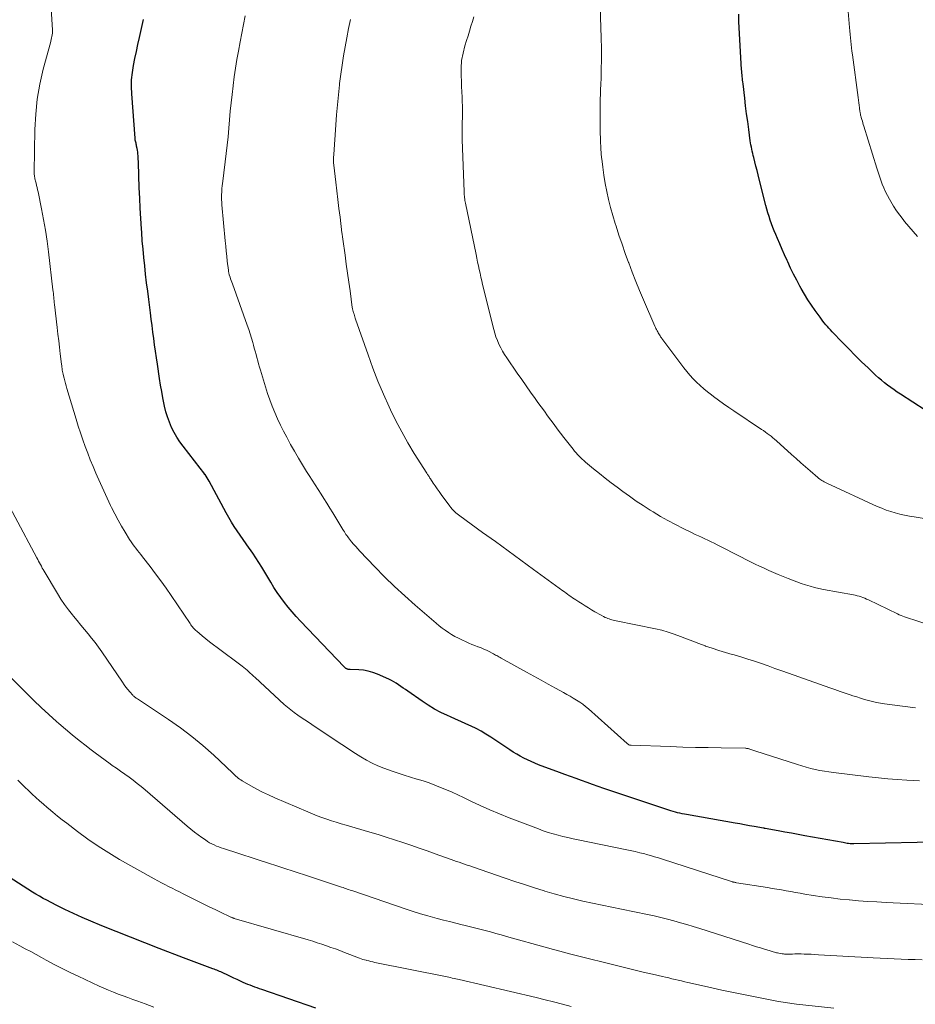
# Model space of a CAD drawing. Units: feet. Extents: x 1925000 to 1930031, y 525000 to 530000.
# Drawn here: x 1926346 to 1926490, y 528149 to 528307 of the extents above; entities that cross this region are included whole.
import ezdxf

# ---------------------------------------------------------------- set-up
doc = ezdxf.new("R2010")
doc.units = ezdxf.units.FT
doc.header["$LTSCALE"] = 100
doc.header["$MEASUREMENT"] = 0
doc.layers.add('CONTOUR INDEX', color=32, linetype='Continuous', lineweight=25)
doc.layers.add('CONTOUR INTERMEDIATE', color=40, linetype='Continuous', lineweight=15)

msp = doc.modelspace()

# ---------------------------------------------------------------- linework, layer by layer
at = {"layer": 'CONTOUR INDEX', "flags": 128}
for points, elevation in [([(1926491.59, 528244.38), (1926487.64, 528246.95), (1926487.11, 528247.3), (1926486.59, 528247.66), (1926486.07, 528248.03), (1926485.56, 528248.4), (1926485.06, 528248.79), (1926484.57, 528249.19), (1926484.1, 528249.61), (1926483.63, 528250.03), (1926482.43, 528251.17), (1926481.38, 528252.18), (1926480.34, 528253.2), (1926479.31, 528254.24), (1926478.29, 528255.28), (1926476.64, 528257), (1926476.38, 528257.28), (1926476.12, 528257.55), (1926475.87, 528257.84), (1926475.62, 528258.12), (1926475.38, 528258.41), (1926475.14, 528258.71), (1926474.91, 528259.01), (1926474.69, 528259.31), (1926473.91, 528260.4), (1926473.32, 528261.26), (1926472.75, 528262.13), (1926472.2, 528263.02), (1926471.67, 528263.92), (1926471.46, 528264.3), (1926470.94, 528265.26), (1926470.43, 528266.23), (1926469.95, 528267.22), (1926469.49, 528268.21), (1926469.38, 528268.45), (1926468.98, 528269.33), (1926468.6, 528270.21), (1926468.22, 528271.1), (1926467.84, 528271.98), (1926467.57, 528272.62), (1926467.34, 528273.19), (1926467.12, 528273.76), (1926466.9, 528274.34), (1926466.7, 528274.91), (1926466.51, 528275.5), (1926466.32, 528276.08), (1926466.16, 528276.67), (1926466, 528277.26), (1926464.91, 528281.51), (1926464.74, 528282.2), (1926464.56, 528282.89), (1926464.39, 528283.58), (1926464.21, 528284.27), (1926464.03, 528284.97), (1926463.95, 528285.31), (1926463.87, 528285.65), (1926463.79, 528285.98), (1926463.72, 528286.32), (1926463.65, 528286.66), (1926463.59, 528287), (1926463.53, 528287.34), (1926463.48, 528287.69), (1926463.23, 528289.51), (1926463.06, 528290.76), (1926462.89, 528292.02), (1926462.73, 528293.28), (1926462.58, 528294.53), (1926462.31, 528296.85), (1926462.28, 528297.13), (1926462.25, 528297.42), (1926462.22, 528297.7), (1926462.19, 528297.99), (1926462.16, 528298.28), (1926462.13, 528298.56), (1926462.11, 528298.85), (1926462.09, 528299.14), (1926461.66, 528306.78), (1926461.61, 528308)], 940), ([(1926495.4, 528175.01), (1926480.11, 528174.69), (1926480.04, 528174.69), (1926479.96, 528174.69), (1926479.89, 528174.69), (1926479.81, 528174.7), (1926479.74, 528174.7), (1926479.67, 528174.7), (1926479.59, 528174.71), (1926479.52, 528174.72), (1926479.24, 528174.76), (1926479.03, 528174.79), (1926478.82, 528174.83), (1926478.6, 528174.86), (1926478.39, 528174.9), (1926472.27, 528176.01), (1926471.2, 528176.2), (1926470.12, 528176.4), (1926469.04, 528176.6), (1926467.96, 528176.79), (1926465.85, 528177.19), (1926465.83, 528177.19), (1926465.81, 528177.19), (1926465.79, 528177.2), (1926465.77, 528177.2), (1926465.69, 528177.22), (1926465.67, 528177.22), (1926465.65, 528177.22), (1926465.63, 528177.23), (1926465.61, 528177.23), (1926464.11, 528177.49), (1926463.34, 528177.63), (1926462.57, 528177.76), (1926461.8, 528177.9), (1926461.03, 528178.03), (1926453.24, 528179.41), (1926452.88, 528179.47), (1926452.51, 528179.54), (1926452.15, 528179.62), (1926451.8, 528179.7), (1926451.44, 528179.8), (1926451.08, 528179.89), (1926450.73, 528180), (1926450.38, 528180.11), (1926439.92, 528183.62), (1926439.02, 528183.92), (1926438.13, 528184.23), (1926437.24, 528184.55), (1926436.35, 528184.88), (1926435.47, 528185.21), (1926434.58, 528185.53), (1926433.69, 528185.86), (1926432.81, 528186.19), (1926429.43, 528187.43), (1926428.83, 528187.67), (1926428.23, 528187.92), (1926427.64, 528188.19), (1926427.06, 528188.48), (1926426.49, 528188.79), (1926425.93, 528189.12), (1926425.38, 528189.45), (1926424.83, 528189.81), (1926421.75, 528191.86), (1926420.98, 528192.34), (1926420.2, 528192.8), (1926419.4, 528193.23), (1926418.59, 528193.63), (1926417.76, 528194.01), (1926416.94, 528194.38), (1926416.11, 528194.75), (1926415.28, 528195.12), (1926414.79, 528195.33), (1926413.73, 528195.83), (1926412.7, 528196.37), (1926411.69, 528196.98), (1926410.71, 528197.62), (1926408.42, 528199.23), (1926408.05, 528199.49), (1926407.68, 528199.75), (1926407.31, 528200.01), (1926406.94, 528200.28), (1926406.56, 528200.53), (1926406.18, 528200.76), (1926405.78, 528200.98), (1926405.37, 528201.17), (1926403.55, 528201.98), (1926402.82, 528202.26), (1926402.07, 528202.48), (1926401.31, 528202.61), (1926400.53, 528202.68), (1926399.13, 528202.72), (1926399.04, 528202.73), (1926398.95, 528202.74), (1926398.86, 528202.75), (1926398.77, 528202.76), (1926398.69, 528202.79), (1926398.61, 528202.82), (1926398.53, 528202.86), (1926398.46, 528202.91), (1926398.39, 528202.96), (1926398.32, 528203.02), (1926398.25, 528203.08), (1926398.19, 528203.14), (1926391.15, 528210.5), (1926390.48, 528211.23), (1926389.83, 528211.97), (1926389.2, 528212.72), (1926388.59, 528213.5), (1926388, 528214.29), (1926387.44, 528215.1), (1926386.9, 528215.92), (1926386.38, 528216.76), (1926384.95, 528219.15), (1926384.48, 528219.91), (1926384, 528220.67), (1926383.51, 528221.41), (1926383, 528222.15), (1926382.93, 528222.23), (1926382.45, 528222.92), (1926381.96, 528223.61), (1926381.48, 528224.3), (1926380.99, 528225), (1926380.53, 528225.7), (1926380.07, 528226.41), (1926379.65, 528227.13), (1926379.23, 528227.87), (1926376.48, 528232.98), (1926376.33, 528233.25), (1926376.17, 528233.51), (1926376.01, 528233.77), (1926375.84, 528234.03), (1926375.82, 528234.05), (1926375.63, 528234.32), (1926375.44, 528234.58), (1926375.24, 528234.83), (1926375.05, 528235.09), (1926372.3, 528238.59), (1926371.77, 528239.31), (1926371.28, 528240.05), (1926370.84, 528240.83), (1926370.44, 528241.63), (1926370.09, 528242.46), (1926369.78, 528243.3), (1926369.53, 528244.15), (1926369.32, 528245.02), (1926369.26, 528245.32), (1926369.05, 528246.36), (1926368.86, 528247.39), (1926368.68, 528248.43), (1926368.51, 528249.47), (1926368.16, 528251.8), (1926368.01, 528252.82), (1926367.86, 528253.85), (1926367.72, 528254.88), (1926367.58, 528255.91), (1926367.45, 528256.94), (1926367.32, 528257.97), (1926367.19, 528259.01), (1926367.05, 528260.04), (1926366.78, 528262.19), (1926366.61, 528263.53), (1926366.44, 528264.87), (1926366.28, 528266.22), (1926366.13, 528267.56), (1926365.99, 528268.9), (1926365.86, 528270.25), (1926365.74, 528271.6), (1926365.64, 528272.94), (1926365.6, 528273.54), (1926365.5, 528275.18), (1926365.41, 528276.83), (1926365.33, 528278.47), (1926365.26, 528280.12), (1926365.12, 528284.11), (1926365.11, 528284.4), (1926365.09, 528284.69), (1926365.08, 528284.98), (1926365.06, 528285.28), (1926365.03, 528285.57), (1926365, 528285.86), (1926364.96, 528286.15), (1926364.91, 528286.44), (1926364.83, 528286.83), (1926364.8, 528286.99), (1926364.76, 528287.14), (1926364.73, 528287.3), (1926364.69, 528287.46), (1926364.65, 528287.62), (1926364.62, 528287.77), (1926364.6, 528287.93), (1926364.58, 528288.09), (1926364.05, 528295.2), (1926364.01, 528296.35), (1926364.03, 528297.49), (1926364.15, 528298.62), (1926364.33, 528299.75), (1926364.56, 528300.88), (1926364.79, 528302.01), (1926365.04, 528303.13), (1926365.29, 528304.26), (1926365.94, 528307.17)], 920), ([(1926393.63, 528148.33), (1926384.96, 528151.3), (1926384.58, 528151.43), (1926384.2, 528151.56), (1926383.83, 528151.7), (1926383.46, 528151.84), (1926383.08, 528151.98), (1926382.71, 528152.13), (1926382.35, 528152.29), (1926381.98, 528152.45), (1926381.52, 528152.66), (1926380.99, 528152.9), (1926380.46, 528153.14), (1926379.93, 528153.39), (1926379.41, 528153.64), (1926378.77, 528153.94), (1926378.56, 528154.04), (1926378.36, 528154.13), (1926378.15, 528154.22), (1926377.93, 528154.31), (1926377.72, 528154.4), (1926377.51, 528154.48), (1926377.3, 528154.56), (1926377.08, 528154.64), (1926375.79, 528155.12), (1926374.93, 528155.44), (1926374.07, 528155.77), (1926373.21, 528156.09), (1926372.35, 528156.42), (1926368.47, 528157.9), (1926366.15, 528158.8), (1926363.84, 528159.7), (1926361.53, 528160.63), (1926359.23, 528161.56), (1926357.45, 528162.29), (1926356.05, 528162.89), (1926354.66, 528163.51), (1926353.28, 528164.17), (1926351.92, 528164.85), (1926350.39, 528165.64), (1926349.8, 528165.95), (1926349.22, 528166.28), (1926348.65, 528166.61), (1926348.08, 528166.96), (1926344.35, 528169.33)], 900)]:
    msp.add_lwpolyline(points, dxfattribs=dict(at, elevation=elevation))
at = {"layer": 'CONTOUR INTERMEDIATE', "flags": 128}
for points, elevation in [([(1926494.36, 528164.87), (1926485.3, 528165.3), (1926483.83, 528165.38), (1926482.35, 528165.47), (1926480.88, 528165.58), (1926479.41, 528165.69), (1926479.35, 528165.7), (1926477.91, 528165.84), (1926476.47, 528166.01), (1926475.04, 528166.2), (1926473.61, 528166.42), (1926472.26, 528166.65), (1926471.51, 528166.78), (1926470.76, 528166.91), (1926470.01, 528167.04), (1926469.26, 528167.17), (1926468.52, 528167.31), (1926467.77, 528167.44), (1926467.02, 528167.56), (1926466.27, 528167.68), (1926461.24, 528168.47), (1926461.14, 528168.49), (1926461.04, 528168.51), (1926460.94, 528168.53), (1926460.84, 528168.55), (1926460.74, 528168.57), (1926460.65, 528168.6), (1926460.55, 528168.63), (1926460.46, 528168.66), (1926449.37, 528172.23), (1926448.73, 528172.44), (1926448.08, 528172.64), (1926447.43, 528172.82), (1926446.77, 528173.01), (1926446.52, 528173.08), (1926445.74, 528173.28), (1926444.96, 528173.47), (1926444.17, 528173.65), (1926443.39, 528173.82), (1926435.79, 528175.36), (1926434.98, 528175.53), (1926434.17, 528175.71), (1926433.37, 528175.9), (1926432.57, 528176.1), (1926431.77, 528176.32), (1926430.98, 528176.56), (1926430.2, 528176.82), (1926429.42, 528177.11), (1926424.72, 528178.9), (1926423.16, 528179.52), (1926421.61, 528180.16), (1926420.08, 528180.85), (1926418.57, 528181.55), (1926417.35, 528182.14), (1926416.44, 528182.57), (1926415.54, 528182.99), (1926414.62, 528183.39), (1926413.7, 528183.78), (1926412.78, 528184.15), (1926411.84, 528184.5), (1926410.89, 528184.81), (1926409.94, 528185.1), (1926409.86, 528185.12), (1926408.86, 528185.42), (1926407.86, 528185.72), (1926406.87, 528186.05), (1926405.89, 528186.4), (1926404.57, 528186.88), (1926403.61, 528187.26), (1926402.67, 528187.69), (1926401.76, 528188.17), (1926400.87, 528188.69), (1926399.99, 528189.25), (1926399.12, 528189.81), (1926398.25, 528190.38), (1926397.39, 528190.95), (1926393.02, 528193.86), (1926392.45, 528194.25), (1926391.87, 528194.63), (1926391.3, 528195.02), (1926390.73, 528195.41), (1926390.17, 528195.81), (1926389.62, 528196.23), (1926389.09, 528196.67), (1926388.57, 528197.12), (1926383.88, 528201.43), (1926383.62, 528201.66), (1926383.36, 528201.9), (1926383.1, 528202.13), (1926382.85, 528202.37), (1926382.58, 528202.6), (1926382.32, 528202.82), (1926382.05, 528203.04), (1926381.77, 528203.25), (1926377.79, 528206.24), (1926377.17, 528206.71), (1926376.56, 528207.18), (1926375.96, 528207.66), (1926375.36, 528208.15), (1926374.49, 528208.87), (1926374.34, 528209.01), (1926374.19, 528209.14), (1926374.05, 528209.29), (1926373.92, 528209.44), (1926373.79, 528209.6), (1926373.66, 528209.76), (1926373.55, 528209.92), (1926373.43, 528210.09), (1926370.38, 528214.62), (1926369.56, 528215.8), (1926368.73, 528216.97), (1926367.88, 528218.12), (1926367.01, 528219.26), (1926365.78, 528220.84), (1926365.51, 528221.18), (1926365.24, 528221.52), (1926364.97, 528221.86), (1926364.7, 528222.2), (1926364.44, 528222.54), (1926364.18, 528222.89), (1926363.94, 528223.25), (1926363.71, 528223.61), (1926362.98, 528224.79), (1926362.4, 528225.76), (1926361.84, 528226.74), (1926361.32, 528227.74), (1926360.81, 528228.74), (1926360.65, 528229.06), (1926360.09, 528230.24), (1926359.54, 528231.42), (1926359, 528232.61), (1926358.47, 528233.8), (1926358.27, 528234.25), (1926357.82, 528235.32), (1926357.38, 528236.39), (1926356.96, 528237.47), (1926356.55, 528238.55), (1926356.17, 528239.64), (1926355.79, 528240.73), (1926355.44, 528241.84), (1926355.1, 528242.94), (1926353.63, 528247.87), (1926353.51, 528248.29), (1926353.39, 528248.7), (1926353.28, 528249.12), (1926353.17, 528249.54), (1926353.08, 528249.93), (1926353.02, 528250.16), (1926352.97, 528250.38), (1926352.93, 528250.61), (1926352.88, 528250.84), (1926352.85, 528251.07), (1926352.81, 528251.3), (1926352.78, 528251.54), (1926352.75, 528251.77), (1926352.55, 528253.43), (1926352.43, 528254.49), (1926352.3, 528255.55), (1926352.18, 528256.61), (1926352.05, 528257.67), (1926351.63, 528261.38), (1926351.59, 528261.67), (1926351.56, 528261.97), (1926351.53, 528262.26), (1926351.5, 528262.56), (1926351.47, 528262.85), (1926351.44, 528263.15), (1926351.41, 528263.44), (1926351.38, 528263.73), (1926350.66, 528269.83), (1926350.44, 528271.57), (1926350.18, 528273.3), (1926349.88, 528275.02), (1926349.55, 528276.74), (1926348.99, 528279.46), (1926348.92, 528279.81), (1926348.84, 528280.16), (1926348.75, 528280.51), (1926348.66, 528280.86), (1926348.57, 528281.2), (1926348.53, 528281.38), (1926348.49, 528281.56), (1926348.45, 528281.74), (1926348.42, 528281.92), (1926348.4, 528282.1), (1926348.38, 528282.28), (1926348.37, 528282.46), (1926348.37, 528282.64), (1926348.48, 528289.48), (1926348.61, 528291.93), (1926348.85, 528294.36), (1926349.28, 528296.77), (1926349.83, 528299.17), (1926350.96, 528303.42), (1926351.03, 528303.68), (1926351.09, 528303.93), (1926351.15, 528304.19), (1926351.21, 528304.44), (1926351.25, 528304.7), (1926351.28, 528304.96), (1926351.29, 528305.22), (1926351.28, 528305.48), (1926350.74, 528314.75)], 916), ([(1926490.38, 528272.3), (1926489.65, 528273.09), (1926488.95, 528273.9), (1926488.27, 528274.72), (1926488.03, 528275.02), (1926487.5, 528275.72), (1926486.98, 528276.43), (1926486.51, 528277.17), (1926486.05, 528277.92), (1926485.85, 528278.28), (1926485.52, 528278.87), (1926485.22, 528279.48), (1926484.95, 528280.1), (1926484.69, 528280.73), (1926484.46, 528281.36), (1926484.24, 528282), (1926484.02, 528282.65), (1926483.82, 528283.29), (1926481.74, 528290.02), (1926481.65, 528290.29), (1926481.57, 528290.56), (1926481.49, 528290.84), (1926481.41, 528291.11), (1926481.32, 528291.41), (1926481.28, 528291.53), (1926481.25, 528291.65), (1926481.22, 528291.77), (1926481.19, 528291.89), (1926481.17, 528292.01), (1926481.15, 528292.13), (1926481.13, 528292.26), (1926481.11, 528292.38), (1926481.03, 528292.96), (1926480.97, 528293.38), (1926480.91, 528293.79), (1926480.86, 528294.21), (1926480.8, 528294.62), (1926479.89, 528301.51), (1926479.82, 528302.06), (1926479.76, 528302.6), (1926479.69, 528303.14), (1926479.63, 528303.69), (1926479.57, 528304.23), (1926479.51, 528304.77), (1926479.46, 528305.32), (1926479.41, 528305.86), (1926478.99, 528311.09)], 944), ([(1926493.38, 528226.69), (1926489.81, 528227.25), (1926489.05, 528227.38), (1926488.29, 528227.53), (1926487.54, 528227.7), (1926486.79, 528227.89), (1926486.05, 528228.11), (1926485.32, 528228.35), (1926484.6, 528228.63), (1926483.89, 528228.93), (1926475.77, 528232.66), (1926475.57, 528232.76), (1926475.38, 528232.86), (1926475.19, 528232.96), (1926475, 528233.07), (1926474.82, 528233.19), (1926474.65, 528233.32), (1926474.47, 528233.45), (1926474.31, 528233.59), (1926473.11, 528234.62), (1926472.34, 528235.28), (1926471.59, 528235.95), (1926470.83, 528236.62), (1926470.08, 528237.29), (1926467.67, 528239.48), (1926467.39, 528239.73), (1926467.1, 528239.97), (1926466.81, 528240.21), (1926466.51, 528240.44), (1926466.21, 528240.66), (1926465.9, 528240.88), (1926465.59, 528241.1), (1926465.28, 528241.31), (1926460.85, 528244.26), (1926460.02, 528244.83), (1926459.19, 528245.4), (1926458.38, 528245.99), (1926457.57, 528246.59), (1926457.22, 528246.86), (1926456.6, 528247.34), (1926456, 528247.84), (1926455.41, 528248.36), (1926454.84, 528248.89), (1926454.29, 528249.44), (1926453.76, 528250.01), (1926453.26, 528250.61), (1926452.77, 528251.22), (1926449.28, 528255.88), (1926449.18, 528256.03), (1926449.07, 528256.18), (1926448.97, 528256.33), (1926448.87, 528256.48), (1926448.78, 528256.64), (1926448.69, 528256.8), (1926448.6, 528256.96), (1926448.51, 528257.12), (1926448.5, 528257.15), (1926448.41, 528257.33), (1926448.32, 528257.51), (1926448.23, 528257.69), (1926448.15, 528257.87), (1926446.29, 528262.13), (1926445.67, 528263.6), (1926445.06, 528265.07), (1926444.49, 528266.56), (1926443.93, 528268.05), (1926443.89, 528268.14), (1926443.37, 528269.59), (1926442.86, 528271.05), (1926442.37, 528272.51), (1926441.9, 528273.98), (1926441.77, 528274.39), (1926441.38, 528275.66), (1926441.02, 528276.94), (1926440.7, 528278.22), (1926440.4, 528279.52), (1926440.15, 528280.82), (1926439.92, 528282.13), (1926439.75, 528283.44), (1926439.6, 528284.76), (1926439.58, 528284.95), (1926439.47, 528286.37), (1926439.39, 528287.79), (1926439.35, 528289.21), (1926439.33, 528290.64), (1926439.33, 528290.89), (1926439.35, 528292.45), (1926439.37, 528294), (1926439.42, 528295.55), (1926439.47, 528297.1), (1926439.48, 528297.4), (1926439.53, 528299.1), (1926439.55, 528300.8), (1926439.54, 528302.5), (1926439.51, 528304.2), (1926439.37, 528309.21)], 936), ([(1926490.69, 528184.86), (1926488.64, 528184.96), (1926487.11, 528185.06), (1926485.59, 528185.17), (1926484.07, 528185.32), (1926482.55, 528185.49), (1926476.87, 528186.17), (1926476.13, 528186.27), (1926475.4, 528186.38), (1926474.66, 528186.52), (1926473.93, 528186.67), (1926473.21, 528186.84), (1926472.48, 528187.02), (1926471.77, 528187.23), (1926471.05, 528187.45), (1926464.2, 528189.67), (1926464.03, 528189.72), (1926463.87, 528189.78), (1926463.71, 528189.83), (1926463.55, 528189.89), (1926463.39, 528189.94), (1926463.31, 528189.97), (1926463.22, 528189.99), (1926463.13, 528190.01), (1926463.04, 528190.03), (1926462.96, 528190.04), (1926462.87, 528190.05), (1926462.78, 528190.06), (1926462.69, 528190.06), (1926458.77, 528190.13), (1926456.73, 528190.17), (1926454.68, 528190.21), (1926452.64, 528190.27), (1926450.59, 528190.33), (1926444.35, 528190.54), (1926444.25, 528190.55), (1926444.16, 528190.57), (1926444.07, 528190.59), (1926443.98, 528190.62), (1926443.9, 528190.67), (1926443.82, 528190.71), (1926443.74, 528190.77), (1926443.67, 528190.83), (1926437.46, 528196.41), (1926437, 528196.79), (1926436.54, 528197.16), (1926436.05, 528197.5), (1926435.54, 528197.82), (1926435.03, 528198.12), (1926434.51, 528198.42), (1926433.99, 528198.72), (1926433.47, 528199.01), (1926432.18, 528199.73), (1926431.01, 528200.38), (1926429.85, 528201.02), (1926428.68, 528201.67), (1926427.51, 528202.31), (1926423.43, 528204.55), (1926423.25, 528204.65), (1926423.08, 528204.74), (1926422.9, 528204.84), (1926422.72, 528204.95), (1926422.54, 528205.05), (1926422.37, 528205.14), (1926422.19, 528205.24), (1926422.01, 528205.34), (1926421.52, 528205.6), (1926421.09, 528205.81), (1926420.65, 528206.01), (1926420.21, 528206.19), (1926419.76, 528206.36), (1926419.69, 528206.39), (1926419.21, 528206.57), (1926418.73, 528206.76), (1926418.25, 528206.96), (1926417.78, 528207.17), (1926417.1, 528207.48), (1926416.55, 528207.75), (1926416, 528208.03), (1926415.47, 528208.34), (1926414.95, 528208.67), (1926414.45, 528209.02), (1926413.95, 528209.38), (1926413.47, 528209.76), (1926412.99, 528210.15), (1926409.61, 528213.07), (1926407.94, 528214.55), (1926406.29, 528216.07), (1926404.69, 528217.63), (1926403.12, 528219.23), (1926400.73, 528221.72), (1926400.39, 528222.1), (1926400.05, 528222.48), (1926399.71, 528222.86), (1926399.39, 528223.26), (1926399.05, 528223.68), (1926398.9, 528223.87), (1926398.76, 528224.06), (1926398.62, 528224.25), (1926398.48, 528224.44), (1926398.35, 528224.64), (1926398.22, 528224.84), (1926398.09, 528225.04), (1926397.97, 528225.24), (1926396.35, 528227.92), (1926395.89, 528228.67), (1926395.42, 528229.43), (1926394.95, 528230.18), (1926394.48, 528230.92), (1926394, 528231.67), (1926393.52, 528232.42), (1926393.04, 528233.16), (1926392.57, 528233.91), (1926392.16, 528234.55), (1926391.49, 528235.62), (1926390.83, 528236.7), (1926390.2, 528237.79), (1926389.58, 528238.89), (1926388.95, 528240.04), (1926388.44, 528241.01), (1926387.94, 528241.99), (1926387.48, 528242.99), (1926387.04, 528244), (1926386.63, 528245.02), (1926386.24, 528246.05), (1926385.88, 528247.09), (1926385.54, 528248.14), (1926384.72, 528250.81), (1926384.57, 528251.31), (1926384.42, 528251.82), (1926384.29, 528252.32), (1926384.15, 528252.83), (1926384.02, 528253.34), (1926383.89, 528253.85), (1926383.75, 528254.35), (1926383.61, 528254.86), (1926383.5, 528255.26), (1926383.29, 528255.96), (1926383.08, 528256.66), (1926382.85, 528257.36), (1926382.61, 528258.05), (1926380.22, 528264.67), (1926380.12, 528264.95), (1926380.03, 528265.22), (1926379.93, 528265.5), (1926379.84, 528265.77), (1926379.72, 528266.15), (1926379.7, 528266.24), (1926379.67, 528266.33), (1926379.65, 528266.42), (1926379.63, 528266.51), (1926379.62, 528266.6), (1926379.6, 528266.69), (1926379.59, 528266.78), (1926379.58, 528266.87), (1926379.41, 528268.32), (1926379.32, 528269.13), (1926379.24, 528269.95), (1926379.16, 528270.76), (1926379.08, 528271.58), (1926378.55, 528277.38), (1926378.53, 528277.63), (1926378.51, 528277.88), (1926378.49, 528278.13), (1926378.48, 528278.37), (1926378.47, 528278.62), (1926378.47, 528278.87), (1926378.48, 528279.12), (1926378.5, 528279.37), (1926378.52, 528279.64), (1926378.55, 528280.03), (1926378.59, 528280.41), (1926378.63, 528280.79), (1926378.68, 528281.18), (1926379.21, 528285.61), (1926379.37, 528286.97), (1926379.52, 528288.33), (1926379.65, 528289.69), (1926379.76, 528291.05), (1926379.88, 528292.41), (1926380.02, 528293.77), (1926380.17, 528295.13), (1926380.33, 528296.48), (1926380.34, 528296.56), (1926380.52, 528297.95), (1926380.73, 528299.33), (1926380.95, 528300.72), (1926381.2, 528302.1), (1926381.47, 528303.57), (1926381.74, 528304.97), (1926382.01, 528306.37), (1926382.29, 528307.76)], 924), ([(1926495.16, 528208.96), (1926488.29, 528211.19), (1926488, 528211.29), (1926487.72, 528211.4), (1926487.43, 528211.52), (1926487.15, 528211.65), (1926482.47, 528213.91), (1926482.18, 528214.04), (1926481.89, 528214.17), (1926481.59, 528214.28), (1926481.29, 528214.39), (1926480.98, 528214.49), (1926480.67, 528214.57), (1926480.36, 528214.65), (1926480.05, 528214.71), (1926475.25, 528215.58), (1926474.52, 528215.73), (1926473.79, 528215.89), (1926473.08, 528216.09), (1926472.37, 528216.31), (1926471.67, 528216.55), (1926470.97, 528216.8), (1926470.27, 528217.07), (1926469.58, 528217.34), (1926467.98, 528218.01), (1926467.22, 528218.32), (1926466.47, 528218.65), (1926465.73, 528218.98), (1926464.98, 528219.32), (1926464.24, 528219.67), (1926463.5, 528220.02), (1926462.77, 528220.38), (1926462.04, 528220.76), (1926458.17, 528222.76), (1926457.68, 528223.01), (1926457.17, 528223.26), (1926456.67, 528223.5), (1926456.16, 528223.73), (1926455.65, 528223.96), (1926455.15, 528224.19), (1926454.64, 528224.43), (1926454.14, 528224.67), (1926452.67, 528225.39), (1926451.44, 528226.01), (1926450.23, 528226.65), (1926449.04, 528227.33), (1926447.86, 528228.04), (1926447.4, 528228.32), (1926446.27, 528229.05), (1926445.15, 528229.79), (1926444.05, 528230.55), (1926442.97, 528231.33), (1926442.07, 528232), (1926441.11, 528232.72), (1926440.16, 528233.45), (1926439.22, 528234.2), (1926438.3, 528234.96), (1926437.01, 528236.04), (1926436.74, 528236.28), (1926436.47, 528236.52), (1926436.21, 528236.77), (1926435.96, 528237.02), (1926435.71, 528237.29), (1926435.47, 528237.55), (1926435.23, 528237.83), (1926435.01, 528238.11), (1926433.52, 528240), (1926432.98, 528240.69), (1926432.45, 528241.39), (1926431.93, 528242.09), (1926431.41, 528242.79), (1926430.89, 528243.5), (1926430.37, 528244.21), (1926429.86, 528244.92), (1926429.35, 528245.63), (1926428.9, 528246.24), (1926428.17, 528247.26), (1926427.45, 528248.29), (1926426.73, 528249.32), (1926426.01, 528250.35), (1926424.33, 528252.79), (1926423.98, 528253.32), (1926423.66, 528253.86), (1926423.36, 528254.41), (1926423.08, 528254.98), (1926422.83, 528255.56), (1926422.6, 528256.15), (1926422.41, 528256.74), (1926422.24, 528257.35), (1926420.44, 528264.57), (1926420.3, 528265.17), (1926420.16, 528265.78), (1926420.03, 528266.38), (1926419.9, 528266.98), (1926419.78, 528267.59), (1926419.65, 528268.19), (1926419.53, 528268.8), (1926419.4, 528269.4), (1926417.69, 528277.64), (1926417.65, 528277.87), (1926417.6, 528278.09), (1926417.57, 528278.32), (1926417.54, 528278.55), (1926417.51, 528278.78), (1926417.49, 528279), (1926417.47, 528279.23), (1926417.46, 528279.46), (1926417.18, 528287.89), (1926417.17, 528288.58), (1926417.16, 528289.27), (1926417.17, 528289.97), (1926417.18, 528290.66), (1926417.2, 528291.35), (1926417.21, 528292.05), (1926417.2, 528292.74), (1926417.19, 528293.43), (1926417.18, 528293.79), (1926417.15, 528294.66), (1926417.12, 528295.54), (1926417.08, 528296.41), (1926417.04, 528297.28), (1926416.99, 528298.11), (1926416.99, 528299.34), (1926417.08, 528300.56), (1926417.3, 528301.76), (1926417.61, 528302.95), (1926417.88, 528303.8), (1926418.12, 528304.55), (1926418.35, 528305.31), (1926418.58, 528306.07), (1926418.81, 528306.83), (1926419.02, 528307.6)], 932), ([(1926490.05, 528196.56), (1926487.95, 528196.82), (1926485.06, 528197.22), (1926484.41, 528197.32), (1926483.76, 528197.44), (1926483.12, 528197.58), (1926482.48, 528197.75), (1926481.84, 528197.92), (1926481.21, 528198.11), (1926480.58, 528198.31), (1926479.95, 528198.51), (1926479.55, 528198.64), (1926478.73, 528198.92), (1926477.9, 528199.2), (1926477.08, 528199.49), (1926476.26, 528199.78), (1926469.62, 528202.13), (1926468.53, 528202.51), (1926467.45, 528202.9), (1926466.36, 528203.29), (1926465.27, 528203.67), (1926464.18, 528204.05), (1926463.08, 528204.41), (1926461.98, 528204.74), (1926460.87, 528205.06), (1926460.54, 528205.15), (1926459.47, 528205.45), (1926458.41, 528205.78), (1926457.35, 528206.13), (1926456.3, 528206.49), (1926456.2, 528206.53), (1926455.21, 528206.9), (1926454.22, 528207.27), (1926453.23, 528207.65), (1926452.25, 528208.04), (1926451.26, 528208.41), (1926450.26, 528208.74), (1926449.25, 528209.02), (1926448.22, 528209.26), (1926441.91, 528210.56), (1926441.68, 528210.61), (1926441.46, 528210.66), (1926441.23, 528210.72), (1926441.01, 528210.77), (1926440.78, 528210.84), (1926440.57, 528210.91), (1926440.36, 528211), (1926440.15, 528211.1), (1926439.86, 528211.25), (1926439.51, 528211.43), (1926439.16, 528211.62), (1926438.82, 528211.81), (1926438.48, 528212.01), (1926437.97, 528212.31), (1926437.46, 528212.63), (1926436.94, 528212.94), (1926436.43, 528213.27), (1926435.92, 528213.59), (1926435.45, 528213.9), (1926435.18, 528214.08), (1926434.91, 528214.26), (1926434.65, 528214.44), (1926434.38, 528214.62), (1926434.12, 528214.81), (1926433.86, 528214.99), (1926433.6, 528215.18), (1926433.34, 528215.37), (1926428.64, 528218.81), (1926426.59, 528220.3), (1926424.55, 528221.79), (1926422.5, 528223.28), (1926420.45, 528224.76), (1926416.8, 528227.39), (1926416.58, 528227.56), (1926416.36, 528227.74), (1926416.14, 528227.92), (1926415.93, 528228.11), (1926415.73, 528228.31), (1926415.54, 528228.51), (1926415.36, 528228.73), (1926415.19, 528228.95), (1926413.78, 528230.86), (1926413.46, 528231.31), (1926413.14, 528231.76), (1926412.83, 528232.21), (1926412.52, 528232.67), (1926412.07, 528233.36), (1926411.99, 528233.48), (1926411.92, 528233.59), (1926411.84, 528233.71), (1926411.77, 528233.82), (1926411.69, 528233.93), (1926411.61, 528234.05), (1926411.54, 528234.16), (1926411.47, 528234.28), (1926409.47, 528237.44), (1926408.43, 528239.15), (1926407.44, 528240.89), (1926406.51, 528242.66), (1926405.63, 528244.46), (1926405.42, 528244.92), (1926404.5, 528246.98), (1926403.62, 528249.06), (1926402.8, 528251.16), (1926402.03, 528253.29), (1926400.04, 528259.01), (1926399.98, 528259.2), (1926399.91, 528259.39), (1926399.84, 528259.59), (1926399.78, 528259.79), (1926399.72, 528259.95), (1926399.69, 528260.06), (1926399.65, 528260.18), (1926399.62, 528260.29), (1926399.59, 528260.41), (1926399.57, 528260.52), (1926399.54, 528260.64), (1926399.52, 528260.75), (1926399.5, 528260.87), (1926399.13, 528263.56), (1926398.93, 528264.98), (1926398.73, 528266.41), (1926398.53, 528267.84), (1926398.33, 528269.27), (1926397.97, 528271.87), (1926397.96, 528272), (1926397.94, 528272.12), (1926397.92, 528272.25), (1926397.91, 528272.38), (1926397.89, 528272.5), (1926397.88, 528272.63), (1926397.86, 528272.75), (1926397.84, 528272.88), (1926397.53, 528275.42), (1926397.36, 528276.82), (1926397.19, 528278.22), (1926397.02, 528279.62), (1926396.85, 528281.01), (1926396.52, 528283.77), (1926396.51, 528283.89), (1926396.5, 528284), (1926396.49, 528284.12), (1926396.48, 528284.23), (1926396.48, 528284.35), (1926396.48, 528284.47), (1926396.48, 528284.58), (1926396.48, 528284.7), (1926396.49, 528284.8), (1926396.5, 528284.97), (1926396.5, 528285.13), (1926396.51, 528285.3), (1926396.52, 528285.46), (1926396.84, 528290.23), (1926396.96, 528291.84), (1926397.1, 528293.44), (1926397.26, 528295.04), (1926397.43, 528296.64), (1926397.46, 528296.88), (1926397.65, 528298.36), (1926397.85, 528299.84), (1926398.09, 528301.31), (1926398.35, 528302.78), (1926398.62, 528304.24), (1926398.9, 528305.71), (1926399.19, 528307.17)], 928), ([(1926491.1, 528156.07), (1926489.98, 528156.11), (1926488.85, 528156.15), (1926487.73, 528156.19), (1926486.61, 528156.23), (1926485.48, 528156.28), (1926484.36, 528156.33), (1926483.24, 528156.39), (1926474.45, 528156.89), (1926473.87, 528156.92), (1926473.29, 528156.96), (1926472.71, 528156.98), (1926472.13, 528157.01), (1926471.66, 528157.03), (1926471.31, 528157.04), (1926470.97, 528157.04), (1926470.62, 528157.03), (1926470.27, 528157.01), (1926469.97, 528156.99), (1926469.77, 528156.98), (1926469.58, 528156.98), (1926469.38, 528156.98), (1926469.19, 528156.99), (1926468.99, 528157), (1926468.8, 528157.02), (1926468.6, 528157.04), (1926468.41, 528157.08), (1926468.05, 528157.15), (1926467.87, 528157.18), (1926467.7, 528157.22), (1926467.53, 528157.26), (1926467.35, 528157.3), (1926467.18, 528157.35), (1926467.01, 528157.4), (1926466.84, 528157.45), (1926466.67, 528157.5), (1926465.75, 528157.78), (1926465.12, 528157.98), (1926464.49, 528158.18), (1926463.86, 528158.38), (1926463.23, 528158.58), (1926455.36, 528161.09), (1926454.32, 528161.41), (1926453.29, 528161.73), (1926452.24, 528162.03), (1926451.2, 528162.33), (1926450.15, 528162.61), (1926449.1, 528162.87), (1926448.04, 528163.12), (1926446.98, 528163.35), (1926442.79, 528164.21), (1926441.23, 528164.53), (1926439.68, 528164.85), (1926438.13, 528165.18), (1926436.58, 528165.52), (1926435.04, 528165.88), (1926433.5, 528166.26), (1926431.97, 528166.68), (1926430.45, 528167.13), (1926430.34, 528167.17), (1926428.77, 528167.66), (1926427.2, 528168.16), (1926425.64, 528168.68), (1926424.08, 528169.21), (1926418.83, 528171.01), (1926418.41, 528171.16), (1926417.98, 528171.31), (1926417.55, 528171.45), (1926417.12, 528171.6), (1926416.69, 528171.74), (1926416.27, 528171.89), (1926415.84, 528172.04), (1926415.41, 528172.19), (1926412.84, 528173.12), (1926411.53, 528173.58), (1926410.23, 528174.04), (1926408.92, 528174.49), (1926407.6, 528174.94), (1926406.29, 528175.38), (1926404.97, 528175.8), (1926403.64, 528176.2), (1926402.31, 528176.6), (1926398.49, 528177.7), (1926397.71, 528177.93), (1926396.93, 528178.17), (1926396.16, 528178.41), (1926395.38, 528178.66), (1926394.61, 528178.93), (1926393.85, 528179.21), (1926393.09, 528179.51), (1926392.34, 528179.83), (1926387.03, 528182.13), (1926386.05, 528182.57), (1926385.09, 528183.03), (1926384.14, 528183.52), (1926383.21, 528184.03), (1926381.78, 528184.85), (1926381.57, 528184.97), (1926381.37, 528185.11), (1926381.17, 528185.26), (1926380.98, 528185.43), (1926380.8, 528185.59), (1926380.62, 528185.76), (1926380.44, 528185.93), (1926380.26, 528186.1), (1926377.23, 528188.95), (1926375.49, 528190.49), (1926373.71, 528191.98), (1926371.86, 528193.37), (1926369.95, 528194.7), (1926364.95, 528198), (1926364.86, 528198.07), (1926364.76, 528198.14), (1926364.66, 528198.21), (1926364.56, 528198.28), (1926364.47, 528198.35), (1926364.38, 528198.43), (1926364.29, 528198.51), (1926364.21, 528198.59), (1926363.73, 528199.14), (1926363.42, 528199.51), (1926363.12, 528199.89), (1926362.83, 528200.27), (1926362.55, 528200.67), (1926359.22, 528205.57), (1926358.7, 528206.32), (1926358.16, 528207.05), (1926357.6, 528207.76), (1926357.02, 528208.47), (1926356.44, 528209.17), (1926355.85, 528209.86), (1926355.27, 528210.57), (1926354.7, 528211.27), (1926354.51, 528211.49), (1926353.87, 528212.32), (1926353.25, 528213.17), (1926352.66, 528214.05), (1926352.1, 528214.94), (1926349.98, 528218.5), (1926349.83, 528218.77), (1926349.67, 528219.03), (1926349.52, 528219.3), (1926349.37, 528219.57), (1926349.23, 528219.84), (1926349.08, 528220.11), (1926348.94, 528220.38), (1926348.79, 528220.66), (1926341.75, 528233.72)], 912), ([(1926476.89, 528148.3), (1926470.9, 528148.95), (1926470.54, 528148.99), (1926470.18, 528149.04), (1926469.82, 528149.09), (1926469.47, 528149.14), (1926469.11, 528149.2), (1926468.75, 528149.26), (1926468.4, 528149.32), (1926468.04, 528149.39), (1926462.14, 528150.55), (1926460.51, 528150.88), (1926458.89, 528151.21), (1926457.27, 528151.57), (1926455.65, 528151.93), (1926453.44, 528152.44), (1926452.93, 528152.56), (1926452.42, 528152.68), (1926451.91, 528152.8), (1926451.4, 528152.92), (1926450.89, 528153.04), (1926450.38, 528153.16), (1926449.87, 528153.28), (1926449.36, 528153.39), (1926447.78, 528153.75), (1926446.48, 528154.05), (1926445.19, 528154.35), (1926443.89, 528154.66), (1926442.6, 528154.98), (1926434.84, 528156.94), (1926433.84, 528157.19), (1926432.85, 528157.46), (1926431.86, 528157.72), (1926430.87, 528158), (1926424.3, 528159.85), (1926423.44, 528160.09), (1926422.58, 528160.33), (1926421.73, 528160.56), (1926420.87, 528160.79), (1926420.01, 528161.02), (1926419.15, 528161.24), (1926418.28, 528161.45), (1926417.42, 528161.66), (1926417.14, 528161.72), (1926416.14, 528161.97), (1926415.14, 528162.21), (1926414.14, 528162.47), (1926413.14, 528162.73), (1926412.79, 528162.82), (1926411.63, 528163.15), (1926410.46, 528163.49), (1926409.31, 528163.85), (1926408.16, 528164.23), (1926399.58, 528167.14), (1926399.36, 528167.21), (1926399.14, 528167.29), (1926398.91, 528167.37), (1926398.69, 528167.45), (1926398.46, 528167.53), (1926398.24, 528167.6), (1926398.02, 528167.68), (1926397.79, 528167.75), (1926391.63, 528169.79), (1926390.97, 528170.01), (1926390.31, 528170.22), (1926389.66, 528170.43), (1926389, 528170.64), (1926388.34, 528170.85), (1926387.68, 528171.05), (1926387.02, 528171.27), (1926386.37, 528171.48), (1926378.82, 528173.94), (1926378.43, 528174.07), (1926378.05, 528174.21), (1926377.67, 528174.36), (1926377.3, 528174.53), (1926376.93, 528174.7), (1926376.57, 528174.89), (1926376.22, 528175.1), (1926375.88, 528175.33), (1926375.32, 528175.71), (1926374.71, 528176.15), (1926374.11, 528176.59), (1926373.53, 528177.06), (1926372.95, 528177.54), (1926366.22, 528183.37), (1926365.58, 528183.9), (1926364.94, 528184.42), (1926364.28, 528184.92), (1926363.61, 528185.41), (1926362.94, 528185.89), (1926362.26, 528186.37), (1926361.58, 528186.85), (1926360.91, 528187.32), (1926360.6, 528187.54), (1926359.77, 528188.13), (1926358.95, 528188.72), (1926358.14, 528189.34), (1926357.33, 528189.96), (1926356.7, 528190.45), (1926355.59, 528191.34), (1926354.48, 528192.23), (1926353.4, 528193.15), (1926352.32, 528194.07), (1926351.96, 528194.38), (1926350.72, 528195.49), (1926349.49, 528196.61), (1926348.29, 528197.75), (1926347.11, 528198.92), (1926343.58, 528202.48)], 908), ([(1926434.66, 528148.6), (1926433.27, 528148.96), (1926431.87, 528149.32), (1926430.48, 528149.67), (1926429.08, 528150), (1926416.67, 528152.91), (1926416.39, 528152.97), (1926416.12, 528153.03), (1926415.85, 528153.09), (1926415.58, 528153.15), (1926415.3, 528153.21), (1926415.03, 528153.27), (1926414.76, 528153.33), (1926414.48, 528153.38), (1926403.12, 528155.67), (1926402.79, 528155.74), (1926402.47, 528155.81), (1926402.14, 528155.89), (1926401.82, 528155.97), (1926401.72, 528156), (1926401.45, 528156.07), (1926401.18, 528156.15), (1926400.91, 528156.25), (1926400.64, 528156.34), (1926398.22, 528157.27), (1926397.5, 528157.55), (1926396.78, 528157.82), (1926396.06, 528158.08), (1926395.33, 528158.34), (1926394.6, 528158.59), (1926393.87, 528158.83), (1926393.13, 528159.06), (1926392.39, 528159.28), (1926380.51, 528162.74), (1926380.43, 528162.77), (1926380.35, 528162.79), (1926380.27, 528162.82), (1926380.2, 528162.85), (1926380.12, 528162.88), (1926380.04, 528162.91), (1926379.96, 528162.94), (1926379.89, 528162.98), (1926378.31, 528163.73), (1926377.45, 528164.14), (1926376.59, 528164.56), (1926375.73, 528164.98), (1926374.87, 528165.41), (1926372.29, 528166.7), (1926371.7, 528166.99), (1926371.12, 528167.28), (1926370.54, 528167.58), (1926369.96, 528167.87), (1926369.38, 528168.17), (1926368.81, 528168.47), (1926368.23, 528168.78), (1926367.66, 528169.1), (1926362.1, 528172.22), (1926360.35, 528173.25), (1926358.63, 528174.33), (1926356.96, 528175.48), (1926355.32, 528176.68), (1926353.59, 528178.01), (1926352.84, 528178.59), (1926352.1, 528179.18), (1926351.38, 528179.78), (1926350.65, 528180.39), (1926350.45, 528180.57), (1926349.84, 528181.09), (1926349.23, 528181.63), (1926348.63, 528182.16), (1926348.03, 528182.71), (1926347.44, 528183.26), (1926346.86, 528183.82), (1926346.29, 528184.38), (1926345.73, 528184.96)], 904), ([(1926367.6, 528148.49), (1926366.21, 528148.99), (1926365, 528149.43), (1926364.21, 528149.71), (1926363.43, 528150), (1926362.65, 528150.28), (1926361.87, 528150.57), (1926361.09, 528150.87), (1926360.32, 528151.18), (1926359.55, 528151.51), (1926358.79, 528151.86), (1926355.43, 528153.43), (1926354.14, 528154.05), (1926352.85, 528154.68), (1926351.58, 528155.34), (1926350.31, 528156.02), (1926349.54, 528156.44), (1926348.67, 528156.91), (1926347.8, 528157.39), (1926346.93, 528157.86), (1926346.05, 528158.34), (1926344.89, 528158.97)], 896)]:
    msp.add_lwpolyline(points, dxfattribs=dict(at, elevation=elevation))

doc.saveas('drawing.dxf')
